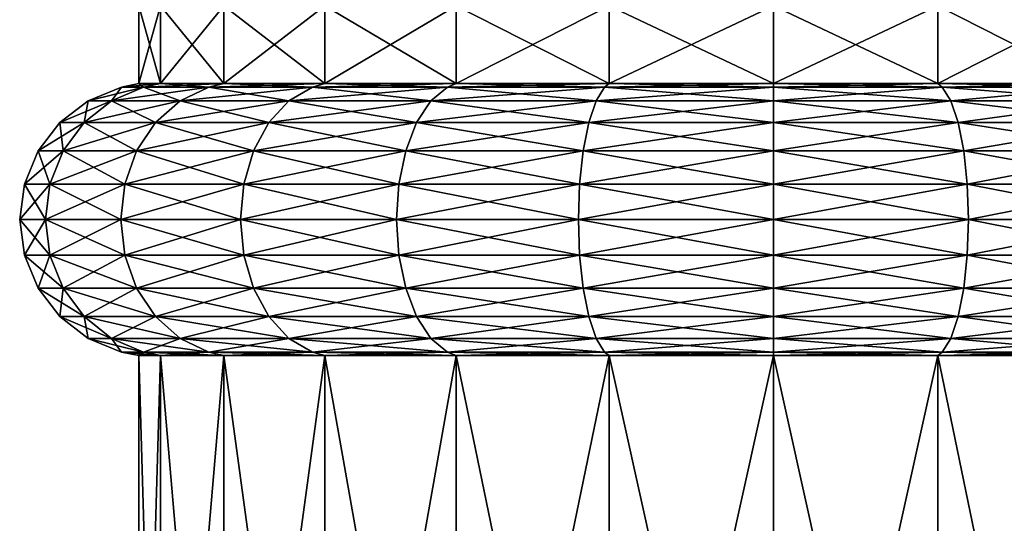
# Model space of a CAD drawing. Extents: x 5.8 to 9.8, y 9.4 to 44.9.
# Drawn here: x 6 to 8.3, y 19.4 to 20.7 of the extents above; entities that cross this region are included whole.
import ezdxf

# ---------------------------------------------------------------- set-up
doc = ezdxf.new("R2010")
doc.units = 0
doc.header["$MEASUREMENT"] = 0
doc.layers.add('DEFAULT', color=7, linetype='CONTINUOUS')

msp = doc.modelspace()

# ---------------------------------------------------------------- linework, layer by layer
at = {"layer": 'DEFAULT'}
for points in [[(6.2991, 20.505413, 2.42613), (6.2991, 20.692913, 2.42613), (6.246924, 20.505413, 2.029814)], [(6.2991, 20.692913, 1.633497), (6.2991, 20.505413, 1.633497), (6.246924, 20.692913, 2.029814)], [(6.2991, 20.692913, 2.42613), (6.246924, 20.692913, 2.029814), (6.246924, 20.505413, 2.029814)], [(6.246924, 20.505413, 2.029814), (6.246924, 20.692913, 2.029814), (6.2991, 20.505413, 1.633497)], [(6.2991, 20.692913, 2.42613), (6.2991, 20.505413, 2.42613), (6.452073, 20.692913, 2.795439)], [(6.2991, 20.505413, 1.633497), (6.2991, 20.692913, 1.633497), (6.452073, 20.505413, 1.264189)], [(6.2991, 20.692913, 1.633497), (6.452073, 20.692913, 1.264189), (6.452073, 20.505413, 1.264189)], [(6.452073, 20.505413, 2.795439), (6.452073, 20.692913, 2.795439), (6.2991, 20.505413, 2.42613)], [(6.695417, 20.505413, 3.112571), (6.695417, 20.692913, 3.112571), (6.452073, 20.505413, 2.795439)], [(6.695417, 20.692913, 0.947056), (6.695417, 20.505413, 0.947056), (6.452073, 20.692913, 1.264189)], [(6.452073, 20.505413, 1.264189), (6.452073, 20.692913, 1.264189), (6.695417, 20.505413, 0.947056)], [(6.695417, 20.692913, 3.112571), (6.452073, 20.692913, 2.795439), (6.452073, 20.505413, 2.795439)], [(6.695417, 20.692913, 3.112571), (6.695417, 20.505413, 3.112571), (7.012549, 20.692913, 3.355915)], [(6.695417, 20.505413, 0.947056), (6.695417, 20.692913, 0.947056), (7.012549, 20.505413, 0.703712)], [(6.695417, 20.692913, 0.947056), (7.012549, 20.692913, 0.703712), (7.012549, 20.505413, 0.703712)], [(7.012549, 20.505413, 3.355915), (7.012549, 20.692913, 3.355915), (6.695417, 20.505413, 3.112571)], [(7.381858, 20.505413, 3.508888), (7.381858, 20.692913, 3.508888), (7.012549, 20.505413, 3.355915)], [(7.381858, 20.692913, 0.55074), (7.381858, 20.505413, 0.55074), (7.012549, 20.692913, 0.703712)], [(7.012549, 20.505413, 0.703712), (7.012549, 20.692913, 0.703712), (7.381858, 20.505413, 0.55074)], [(7.381858, 20.692913, 3.508888), (7.012549, 20.692913, 3.355915), (7.012549, 20.505413, 3.355915)], [(7.381858, 20.692913, 3.508888), (7.381858, 20.505413, 3.508888), (7.778174, 20.692913, 3.561064)], [(7.381858, 20.505413, 0.55074), (7.381858, 20.692913, 0.55074), (7.778174, 20.505413, 0.498564)], [(7.381858, 20.692913, 0.55074), (7.778174, 20.692913, 0.498564), (7.778174, 20.505413, 0.498564)], [(7.778174, 20.505413, 3.561064), (7.778174, 20.692913, 3.561064), (7.381858, 20.505413, 3.508888)], [(8.174491, 20.505413, 3.508888), (8.174491, 20.692913, 3.508888), (7.778174, 20.505413, 3.561064)], [(8.174491, 20.692913, 0.55074), (8.174491, 20.505413, 0.55074), (7.778174, 20.692913, 0.498564)], [(7.778174, 20.505413, 0.498564), (7.778174, 20.692913, 0.498564), (8.174491, 20.505413, 0.55074)], [(8.174491, 20.692913, 3.508888), (7.778174, 20.692913, 3.561064), (7.778174, 20.505413, 3.561064)], [(8.174491, 20.692913, 3.508888), (8.174491, 20.505413, 3.508888), (8.543799, 20.692913, 3.355915)], [(8.174491, 20.505413, 0.55074), (8.174491, 20.692913, 0.55074), (8.543799, 20.505413, 0.703712)], [(8.174491, 20.692913, 0.55074), (8.543799, 20.692913, 0.703712), (8.543799, 20.505413, 0.703712)], [(8.543799, 20.505413, 3.355915), (8.543799, 20.692913, 3.355915), (8.174491, 20.505413, 3.508888)], [(6.258365, 20.497004, 1.622582), (6.204752, 20.497004, 2.029814), (6.246924, 20.505413, 2.029814)], [(6.258365, 20.497004, 2.437046), (6.2991, 20.505413, 2.42613), (6.204752, 20.497004, 2.029814)], [(6.246924, 20.505413, 2.029814), (6.204752, 20.497004, 2.029814), (6.2991, 20.505413, 2.42613)], [(6.2991, 20.505413, 1.633497), (6.258365, 20.497004, 1.622582), (6.246924, 20.505413, 2.029814)], [(6.258365, 20.497004, 1.622582), (6.2991, 20.505413, 1.633497), (6.415551, 20.497004, 1.243102)], [(6.2991, 20.505413, 2.42613), (6.258365, 20.497004, 2.437046), (6.452073, 20.505413, 2.795439)], [(6.258365, 20.497004, 2.437046), (6.415551, 20.497004, 2.816525), (6.452073, 20.505413, 2.795439)], [(6.452073, 20.505413, 1.264189), (6.415551, 20.497004, 1.243102), (6.2991, 20.505413, 1.633497)], [(6.665597, 20.497004, 0.917236), (6.415551, 20.497004, 1.243102), (6.452073, 20.505413, 1.264189)], [(6.665597, 20.497004, 3.142391), (6.695417, 20.505413, 3.112571), (6.415551, 20.497004, 2.816525)], [(6.452073, 20.505413, 2.795439), (6.415551, 20.497004, 2.816525), (6.695417, 20.505413, 3.112571)], [(6.695417, 20.505413, 0.947056), (6.665597, 20.497004, 0.917236), (6.452073, 20.505413, 1.264189)], [(6.665597, 20.497004, 0.917236), (6.695417, 20.505413, 0.947056), (6.991463, 20.497004, 0.66719)], [(6.695417, 20.505413, 3.112571), (6.665597, 20.497004, 3.142391), (7.012549, 20.505413, 3.355915)], [(6.665597, 20.497004, 3.142391), (6.991463, 20.497004, 3.392438), (7.012549, 20.505413, 3.355915)], [(7.012549, 20.505413, 0.703712), (6.991463, 20.497004, 0.66719), (6.695417, 20.505413, 0.947056)], [(7.370943, 20.497004, 0.510004), (6.991463, 20.497004, 0.66719), (7.012549, 20.505413, 0.703712)], [(7.370943, 20.497004, 3.549623), (7.381858, 20.505413, 3.508888), (6.991463, 20.497004, 3.392438)], [(7.012549, 20.505413, 3.355915), (6.991463, 20.497004, 3.392438), (7.381858, 20.505413, 3.508888)], [(7.381858, 20.505413, 0.55074), (7.370943, 20.497004, 0.510004), (7.012549, 20.505413, 0.703712)], [(7.370943, 20.497004, 0.510004), (7.381858, 20.505413, 0.55074), (7.778174, 20.497004, 0.456391)], [(7.381858, 20.505413, 3.508888), (7.370943, 20.497004, 3.549623), (7.778174, 20.505413, 3.561064)], [(7.370943, 20.497004, 3.549623), (7.778174, 20.497004, 3.603236), (7.778174, 20.505413, 3.561064)], [(7.778174, 20.505413, 0.498564), (7.778174, 20.497004, 0.456391), (7.381858, 20.505413, 0.55074)], [(8.174491, 20.505413, 0.55074), (8.185407, 20.497004, 0.510004), (7.778174, 20.505413, 0.498564)], [(8.185407, 20.497004, 0.510004), (7.778174, 20.497004, 0.456391), (7.778174, 20.505413, 0.498564)], [(8.185407, 20.497004, 3.549623), (8.174491, 20.505413, 3.508888), (7.778174, 20.497004, 3.603236)], [(7.778174, 20.505413, 3.561064), (7.778174, 20.497004, 3.603236), (8.174491, 20.505413, 3.508888)], [(8.185407, 20.497004, 0.510004), (8.174491, 20.505413, 0.55074), (8.564886, 20.497004, 0.66719)], [(8.174491, 20.505413, 3.508888), (8.185407, 20.497004, 3.549623), (8.543799, 20.505413, 3.355915)], [(8.543799, 20.505413, 0.703712), (8.564886, 20.497004, 0.66719), (8.174491, 20.505413, 0.55074)], [(8.185407, 20.497004, 3.549623), (8.564886, 20.497004, 3.392438), (8.543799, 20.505413, 3.355915)], [(6.258365, 20.497004, 2.437046), (6.204752, 20.497004, 2.029814), (6.124922, 20.463938, 2.029814)], [(6.258365, 20.497004, 2.437046), (6.124922, 20.463938, 2.029814), (6.181255, 20.463938, 2.457707)], [(6.181255, 20.463938, 1.60192), (6.124922, 20.463938, 2.029814), (6.204752, 20.497004, 2.029814)], [(6.258365, 20.497004, 1.622582), (6.346416, 20.463938, 1.203187), (6.181255, 20.463938, 1.60192)], [(6.258365, 20.497004, 1.622582), (6.181255, 20.463938, 1.60192), (6.204752, 20.497004, 2.029814)], [(6.258365, 20.497004, 2.437046), (6.181255, 20.463938, 2.457707), (6.415551, 20.497004, 2.816525)], [(6.415551, 20.497004, 2.816525), (6.181255, 20.463938, 2.457707), (6.346416, 20.463938, 2.85644)], [(6.258365, 20.497004, 1.622582), (6.415551, 20.497004, 1.243102), (6.346416, 20.463938, 1.203187)], [(6.665597, 20.497004, 3.142391), (6.415551, 20.497004, 2.816525), (6.346416, 20.463938, 2.85644)], [(6.665597, 20.497004, 3.142391), (6.346416, 20.463938, 2.85644), (6.609149, 20.463938, 3.19884)], [(6.609149, 20.463938, 0.860788), (6.346416, 20.463938, 1.203187), (6.415551, 20.497004, 1.243102)], [(6.665597, 20.497004, 0.917236), (6.609149, 20.463938, 0.860788), (6.415551, 20.497004, 1.243102)], [(6.665597, 20.497004, 0.917236), (6.951549, 20.463938, 0.598055), (6.609149, 20.463938, 0.860788)], [(6.665597, 20.497004, 3.142391), (6.609149, 20.463938, 3.19884), (6.991463, 20.497004, 3.392438)], [(6.609149, 20.463938, 3.19884), (6.951549, 20.463938, 3.461572), (6.991463, 20.497004, 3.392438)], [(6.665597, 20.497004, 0.917236), (6.991463, 20.497004, 0.66719), (6.951549, 20.463938, 0.598055)], [(7.370943, 20.497004, 3.549623), (6.991463, 20.497004, 3.392438), (6.951549, 20.463938, 3.461572)], [(7.370943, 20.497004, 3.549623), (6.951549, 20.463938, 3.461572), (7.350281, 20.463938, 3.626733)], [(6.991463, 20.497004, 0.66719), (7.350281, 20.463938, 0.432894), (6.951549, 20.463938, 0.598055)], [(7.370943, 20.497004, 0.510004), (7.350281, 20.463938, 0.432894), (6.991463, 20.497004, 0.66719)], [(7.370943, 20.497004, 0.510004), (7.778174, 20.463938, 0.376561), (7.350281, 20.463938, 0.432894)], [(7.370943, 20.497004, 3.549623), (7.350281, 20.463938, 3.626733), (7.778174, 20.497004, 3.603236)], [(7.350281, 20.463938, 3.626733), (7.778174, 20.463938, 3.683066), (7.778174, 20.497004, 3.603236)], [(7.370943, 20.497004, 0.510004), (7.778174, 20.497004, 0.456391), (7.778174, 20.463938, 0.376561)], [(8.185407, 20.497004, 0.510004), (8.206068, 20.463938, 0.432894), (7.778174, 20.497004, 0.456391)], [(8.185407, 20.497004, 3.549623), (7.778174, 20.497004, 3.603236), (7.778174, 20.463938, 3.683066)], [(8.185407, 20.497004, 3.549623), (7.778174, 20.463938, 3.683066), (8.206068, 20.463938, 3.626733)], [(8.206068, 20.463938, 0.432894), (7.778174, 20.463938, 0.376561), (7.778174, 20.497004, 0.456391)], [(8.185407, 20.497004, 0.510004), (8.564886, 20.497004, 0.66719), (8.604801, 20.463938, 0.598055)], [(8.185407, 20.497004, 0.510004), (8.604801, 20.463938, 0.598055), (8.206068, 20.463938, 0.432894)], [(8.185407, 20.497004, 3.549623), (8.206068, 20.463938, 3.626733), (8.564886, 20.497004, 3.392438)], [(8.206068, 20.463938, 3.626733), (8.604801, 20.463938, 3.461572), (8.564886, 20.497004, 3.392438)], [(6.11504, 20.411337, 2.475449), (6.181255, 20.463938, 2.457707), (6.056371, 20.411337, 2.029814)], [(6.056371, 20.411337, 2.029814), (6.181255, 20.463938, 2.457707), (6.124922, 20.463938, 2.029814)], [(6.056371, 20.411337, 2.029814), (6.124922, 20.463938, 2.029814), (6.11504, 20.411337, 1.584178)], [(6.11504, 20.411337, 2.475449), (6.287049, 20.411337, 2.890716), (6.346416, 20.463938, 2.85644)], [(6.11504, 20.411337, 2.475449), (6.346416, 20.463938, 2.85644), (6.181255, 20.463938, 2.457707)], [(6.11504, 20.411337, 1.584178), (6.124922, 20.463938, 2.029814), (6.181255, 20.463938, 1.60192)], [(6.11504, 20.411337, 1.584178), (6.181255, 20.463938, 1.60192), (6.287049, 20.411337, 1.168912)], [(6.181255, 20.463938, 1.60192), (6.346416, 20.463938, 1.203187), (6.287049, 20.411337, 1.168912)], [(6.609149, 20.463938, 3.19884), (6.346416, 20.463938, 2.85644), (6.287049, 20.411337, 2.890716)], [(6.609149, 20.463938, 3.19884), (6.287049, 20.411337, 2.890716), (6.560676, 20.411337, 3.247313)], [(6.560676, 20.411337, 0.812315), (6.287049, 20.411337, 1.168912), (6.346416, 20.463938, 1.203187)], [(6.609149, 20.463938, 0.860788), (6.560676, 20.411337, 0.812315), (6.346416, 20.463938, 1.203187)], [(6.609149, 20.463938, 3.19884), (6.560676, 20.411337, 3.247313), (6.951549, 20.463938, 3.461572)], [(6.560676, 20.411337, 3.247313), (6.917273, 20.411337, 3.52094), (6.951549, 20.463938, 3.461572)], [(6.609149, 20.463938, 0.860788), (6.917273, 20.411337, 0.538688), (6.560676, 20.411337, 0.812315)], [(6.609149, 20.463938, 0.860788), (6.951549, 20.463938, 0.598055), (6.917273, 20.411337, 0.538688)], [(7.350281, 20.463938, 3.626733), (6.951549, 20.463938, 3.461572), (6.917273, 20.411337, 3.52094)], [(7.350281, 20.463938, 3.626733), (6.917273, 20.411337, 3.52094), (7.332539, 20.411337, 3.692948)], [(7.332539, 20.411337, 0.366679), (6.917273, 20.411337, 0.538688), (6.951549, 20.463938, 0.598055)], [(7.332539, 20.411337, 0.366679), (6.951549, 20.463938, 0.598055), (7.350281, 20.463938, 0.432894)], [(7.778174, 20.411337, 0.30801), (7.332539, 20.411337, 0.366679), (7.350281, 20.463938, 0.432894)], [(7.350281, 20.463938, 3.626733), (7.332539, 20.411337, 3.692948), (7.778174, 20.463938, 3.683066)], [(7.332539, 20.411337, 3.692948), (7.778174, 20.411337, 3.751617), (7.778174, 20.463938, 3.683066)], [(7.778174, 20.411337, 0.30801), (7.350281, 20.463938, 0.432894), (7.778174, 20.463938, 0.376561)], [(7.778174, 20.411337, 0.30801), (7.778174, 20.463938, 0.376561), (8.22381, 20.411337, 0.366679)], [(8.22381, 20.411337, 0.366679), (7.778174, 20.463938, 0.376561), (8.206068, 20.463938, 0.432894)], [(8.206068, 20.463938, 3.626733), (7.778174, 20.463938, 3.683066), (7.778174, 20.411337, 3.751617)], [(8.206068, 20.463938, 3.626733), (7.778174, 20.411337, 3.751617), (8.22381, 20.411337, 3.692948)], [(8.22381, 20.411337, 0.366679), (8.206068, 20.463938, 0.432894), (8.639076, 20.411337, 0.538688)], [(8.206068, 20.463938, 3.626733), (8.22381, 20.411337, 3.692948), (8.604801, 20.463938, 3.461572)], [(8.206068, 20.463938, 0.432894), (8.604801, 20.463938, 0.598055), (8.639076, 20.411337, 0.538688)], [(8.22381, 20.411337, 3.692948), (8.639076, 20.411337, 3.52094), (8.604801, 20.463938, 3.461572)], [(6.064231, 20.342785, 2.489064), (6.11504, 20.411337, 2.475449), (6.003769, 20.342785, 2.029814)], [(6.11504, 20.411337, 2.475449), (6.056371, 20.411337, 2.029814), (6.003769, 20.342785, 2.029814)], [(6.056371, 20.411337, 2.029814), (6.064231, 20.342785, 1.570564), (6.003769, 20.342785, 2.029814)], [(6.056371, 20.411337, 2.029814), (6.11504, 20.411337, 1.584178), (6.064231, 20.342785, 1.570564)], [(6.11504, 20.411337, 2.475449), (6.064231, 20.342785, 2.489064), (6.287049, 20.411337, 2.890716)], [(6.11504, 20.411337, 1.584178), (6.241495, 20.342785, 1.142611), (6.064231, 20.342785, 1.570564)], [(6.064231, 20.342785, 2.489064), (6.241495, 20.342785, 2.917016), (6.287049, 20.411337, 2.890716)], [(6.11504, 20.411337, 1.584178), (6.287049, 20.411337, 1.168912), (6.241495, 20.342785, 1.142611)], [(6.287049, 20.411337, 2.890716), (6.241495, 20.342785, 2.917016), (6.560676, 20.411337, 3.247313)], [(6.241495, 20.342785, 2.917016), (6.523481, 20.342785, 3.284508), (6.560676, 20.411337, 3.247313)], [(6.241495, 20.342785, 1.142611), (6.287049, 20.411337, 1.168912), (6.523481, 20.342785, 0.77512)], [(6.560676, 20.411337, 0.812315), (6.523481, 20.342785, 0.77512), (6.287049, 20.411337, 1.168912)], [(6.560676, 20.411337, 3.247313), (6.523481, 20.342785, 3.284508), (6.917273, 20.411337, 3.52094)], [(6.523481, 20.342785, 3.284508), (6.890972, 20.342785, 3.566494), (6.917273, 20.411337, 3.52094)], [(6.890972, 20.342785, 0.493134), (6.523481, 20.342785, 0.77512), (6.560676, 20.411337, 0.812315)], [(6.917273, 20.411337, 0.538688), (6.890972, 20.342785, 0.493134), (6.560676, 20.411337, 0.812315)], [(6.917273, 20.411337, 3.52094), (6.890972, 20.342785, 3.566494), (7.332539, 20.411337, 3.692948)], [(6.890972, 20.342785, 3.566494), (7.318925, 20.342785, 3.743757), (7.332539, 20.411337, 3.692948)], [(7.318925, 20.342785, 0.31587), (6.890972, 20.342785, 0.493134), (6.917273, 20.411337, 0.538688)], [(7.332539, 20.411337, 0.366679), (7.318925, 20.342785, 0.31587), (6.917273, 20.411337, 0.538688)], [(7.332539, 20.411337, 3.692948), (7.318925, 20.342785, 3.743757), (7.778174, 20.411337, 3.751617)], [(7.318925, 20.342785, 3.743757), (7.778174, 20.342785, 3.804219), (7.778174, 20.411337, 3.751617)], [(7.778174, 20.342785, 0.255409), (7.318925, 20.342785, 0.31587), (7.332539, 20.411337, 0.366679)], [(7.778174, 20.411337, 0.30801), (7.778174, 20.342785, 0.255409), (7.332539, 20.411337, 0.366679)], [(7.778174, 20.342785, 0.255409), (7.778174, 20.411337, 0.30801), (8.237425, 20.342785, 0.31587)], [(7.778174, 20.411337, 0.30801), (8.22381, 20.411337, 0.366679), (8.237425, 20.342785, 0.31587)], [(7.778174, 20.411337, 3.751617), (7.778174, 20.342785, 3.804219), (8.22381, 20.411337, 3.692948)], [(7.778174, 20.342785, 3.804219), (8.237425, 20.342785, 3.743757), (8.22381, 20.411337, 3.692948)], [(8.22381, 20.411337, 0.366679), (8.639076, 20.411337, 0.538688), (8.665377, 20.342785, 0.493134)], [(8.22381, 20.411337, 0.366679), (8.665377, 20.342785, 0.493134), (8.237425, 20.342785, 0.31587)], [(8.22381, 20.411337, 3.692948), (8.237425, 20.342785, 3.743757), (8.639076, 20.411337, 3.52094)], [(8.237425, 20.342785, 3.743757), (8.665377, 20.342785, 3.566494), (8.639076, 20.411337, 3.52094)], [(6.032291, 20.262955, 2.497622), (6.064231, 20.342785, 2.489064), (5.970703, 20.262955, 2.029814)], [(6.064231, 20.342785, 2.489064), (6.003769, 20.342785, 2.029814), (5.970703, 20.262955, 2.029814)], [(5.970703, 20.262955, 2.029814), (6.003769, 20.342785, 2.029814), (6.032291, 20.262955, 1.562006)], [(6.064231, 20.342785, 1.570564), (6.032291, 20.262955, 1.562006), (6.003769, 20.342785, 2.029814)], [(6.032291, 20.262955, 2.497622), (6.212858, 20.262955, 2.93355), (6.241495, 20.342785, 2.917016)], [(6.032291, 20.262955, 2.497622), (6.241495, 20.342785, 2.917016), (6.064231, 20.342785, 2.489064)], [(6.064231, 20.342785, 1.570564), (6.212858, 20.262955, 1.126078), (6.032291, 20.262955, 1.562006)], [(6.064231, 20.342785, 1.570564), (6.241495, 20.342785, 1.142611), (6.212858, 20.262955, 1.126078)], [(6.212858, 20.262955, 2.93355), (6.500099, 20.262955, 3.307889), (6.523481, 20.342785, 3.284508)], [(6.212858, 20.262955, 2.93355), (6.523481, 20.342785, 3.284508), (6.241495, 20.342785, 2.917016)], [(6.500099, 20.262955, 0.751738), (6.212858, 20.262955, 1.126078), (6.241495, 20.342785, 1.142611)], [(6.500099, 20.262955, 0.751738), (6.241495, 20.342785, 1.142611), (6.523481, 20.342785, 0.77512)], [(6.500099, 20.262955, 3.307889), (6.874439, 20.262955, 3.59513), (6.890972, 20.342785, 3.566494)], [(6.500099, 20.262955, 3.307889), (6.890972, 20.342785, 3.566494), (6.523481, 20.342785, 3.284508)], [(6.874439, 20.262955, 0.464497), (6.500099, 20.262955, 0.751738), (6.523481, 20.342785, 0.77512)], [(6.874439, 20.262955, 0.464497), (6.523481, 20.342785, 0.77512), (6.890972, 20.342785, 0.493134)], [(6.874439, 20.262955, 3.59513), (7.310367, 20.262955, 3.775697), (7.318925, 20.342785, 3.743757)], [(6.874439, 20.262955, 3.59513), (7.318925, 20.342785, 3.743757), (6.890972, 20.342785, 3.566494)], [(7.310367, 20.262955, 0.28393), (6.874439, 20.262955, 0.464497), (6.890972, 20.342785, 0.493134)], [(7.310367, 20.262955, 0.28393), (6.890972, 20.342785, 0.493134), (7.318925, 20.342785, 0.31587)], [(7.778174, 20.262955, 0.222342), (7.310367, 20.262955, 0.28393), (7.318925, 20.342785, 0.31587)], [(7.310367, 20.262955, 3.775697), (7.778174, 20.262955, 3.837285), (7.778174, 20.342785, 3.804219)], [(7.310367, 20.262955, 3.775697), (7.778174, 20.342785, 3.804219), (7.318925, 20.342785, 3.743757)], [(7.778174, 20.262955, 0.222342), (7.318925, 20.342785, 0.31587), (7.778174, 20.342785, 0.255409)], [(7.778174, 20.262955, 0.222342), (7.778174, 20.342785, 0.255409), (8.245983, 20.262955, 0.28393)], [(7.778174, 20.342785, 0.255409), (8.237425, 20.342785, 0.31587), (8.245983, 20.262955, 0.28393)], [(7.778174, 20.262955, 3.837285), (8.245983, 20.262955, 3.775697), (8.237425, 20.342785, 3.743757)], [(7.778174, 20.262955, 3.837285), (8.237425, 20.342785, 3.743757), (7.778174, 20.342785, 3.804219)], [(8.245983, 20.262955, 3.775697), (8.665377, 20.342785, 3.566494), (8.237425, 20.342785, 3.743757)], [(8.237425, 20.342785, 0.31587), (8.665377, 20.342785, 0.493134), (8.681911, 20.262955, 0.464497)], [(8.237425, 20.342785, 0.31587), (8.681911, 20.262955, 0.464497), (8.245983, 20.262955, 0.28393)], [(8.245983, 20.262955, 3.775697), (8.681911, 20.262955, 3.59513), (8.665377, 20.342785, 3.566494)], [(6.021397, 20.177288, 2.500541), (6.032291, 20.262955, 2.497622), (5.959424, 20.177288, 2.029814)], [(6.032291, 20.262955, 2.497622), (5.970703, 20.262955, 2.029814), (5.959424, 20.177288, 2.029814)], [(5.970703, 20.262955, 2.029814), (6.021397, 20.177288, 1.559087), (5.959424, 20.177288, 2.029814)], [(5.970703, 20.262955, 2.029814), (6.032291, 20.262955, 1.562006), (6.021397, 20.177288, 1.559087)], [(6.032291, 20.262955, 2.497622), (6.021397, 20.177288, 2.500541), (6.212858, 20.262955, 2.93355)], [(6.021397, 20.177288, 2.500541), (6.203091, 20.177288, 2.939189), (6.212858, 20.262955, 2.93355)], [(6.203091, 20.177288, 1.120439), (6.021397, 20.177288, 1.559087), (6.032291, 20.262955, 1.562006)], [(6.203091, 20.177288, 1.120439), (6.032291, 20.262955, 1.562006), (6.212858, 20.262955, 1.126078)], [(6.212858, 20.262955, 2.93355), (6.203091, 20.177288, 2.939189), (6.500099, 20.262955, 3.307889)], [(6.203091, 20.177288, 2.939189), (6.492124, 20.177288, 3.315864), (6.500099, 20.262955, 3.307889)], [(6.492124, 20.177288, 0.743763), (6.203091, 20.177288, 1.120439), (6.212858, 20.262955, 1.126078)], [(6.500099, 20.262955, 0.751738), (6.492124, 20.177288, 0.743763), (6.212858, 20.262955, 1.126078)], [(6.500099, 20.262955, 3.307889), (6.492124, 20.177288, 3.315864), (6.874439, 20.262955, 3.59513)], [(6.492124, 20.177288, 3.315864), (6.8688, 20.177288, 3.604897), (6.874439, 20.262955, 3.59513)], [(6.8688, 20.177288, 0.45473), (6.492124, 20.177288, 0.743763), (6.500099, 20.262955, 0.751738)], [(6.874439, 20.262955, 0.464497), (6.8688, 20.177288, 0.45473), (6.500099, 20.262955, 0.751738)], [(6.874439, 20.262955, 3.59513), (6.8688, 20.177288, 3.604897), (7.310367, 20.262955, 3.775697)], [(6.8688, 20.177288, 3.604897), (7.307447, 20.177288, 3.786591), (7.310367, 20.262955, 3.775697)], [(7.307447, 20.177288, 0.273036), (6.8688, 20.177288, 0.45473), (6.874439, 20.262955, 0.464497)], [(7.310367, 20.262955, 0.28393), (7.307447, 20.177288, 0.273036), (6.874439, 20.262955, 0.464497)], [(7.310367, 20.262955, 3.775697), (7.307447, 20.177288, 3.786591), (7.778174, 20.262955, 3.837285)], [(7.307447, 20.177288, 3.786591), (7.778174, 20.177288, 3.848564), (7.778174, 20.262955, 3.837285)], [(7.778174, 20.177288, 0.211064), (7.307447, 20.177288, 0.273036), (7.310367, 20.262955, 0.28393)], [(7.778174, 20.262955, 0.222342), (7.778174, 20.177288, 0.211064), (7.310367, 20.262955, 0.28393)], [(7.778174, 20.177288, 0.211064), (7.778174, 20.262955, 0.222342), (8.248901, 20.177288, 0.273036)], [(7.778174, 20.262955, 0.222342), (8.245983, 20.262955, 0.28393), (8.248901, 20.177288, 0.273036)], [(7.778174, 20.262955, 3.837285), (7.778174, 20.177288, 3.848564), (8.245983, 20.262955, 3.775697)], [(7.778174, 20.177288, 3.848564), (8.248901, 20.177288, 3.786591), (8.245983, 20.262955, 3.775697)], [(8.245983, 20.262955, 3.775697), (8.248901, 20.177288, 3.786591), (8.681911, 20.262955, 3.59513)], [(8.248901, 20.177288, 0.273036), (8.245983, 20.262955, 0.28393), (8.68755, 20.177288, 0.45473)], [(8.245983, 20.262955, 0.28393), (8.681911, 20.262955, 0.464497), (8.68755, 20.177288, 0.45473)], [(8.248901, 20.177288, 3.786591), (8.68755, 20.177288, 3.604897), (8.681911, 20.262955, 3.59513)], [(6.021397, 20.177288, 2.500541), (5.959424, 20.177288, 2.029814), (5.970703, 20.091619, 2.029814)], [(5.970703, 20.091619, 2.029814), (5.959424, 20.177288, 2.029814), (6.032291, 20.091619, 1.562006)], [(5.959424, 20.177288, 2.029814), (6.021397, 20.177288, 1.559087), (6.032291, 20.091619, 1.562006)], [(6.032291, 20.091619, 2.497622), (6.021397, 20.177288, 2.500541), (5.970703, 20.091619, 2.029814)], [(6.032291, 20.091619, 2.497622), (6.203091, 20.177288, 2.939189), (6.021397, 20.177288, 2.500541)], [(6.203091, 20.177288, 1.120439), (6.212858, 20.091619, 1.126078), (6.021397, 20.177288, 1.559087)], [(6.212858, 20.091619, 1.126078), (6.032291, 20.091619, 1.562006), (6.021397, 20.177288, 1.559087)], [(6.032291, 20.091619, 2.497622), (6.212858, 20.091619, 2.93355), (6.203091, 20.177288, 2.939189)], [(6.212858, 20.091619, 2.93355), (6.492124, 20.177288, 3.315864), (6.203091, 20.177288, 2.939189)], [(6.500099, 20.091619, 0.751738), (6.212858, 20.091619, 1.126078), (6.203091, 20.177288, 1.120439)], [(6.500099, 20.091619, 0.751738), (6.203091, 20.177288, 1.120439), (6.492124, 20.177288, 0.743763)], [(6.212858, 20.091619, 2.93355), (6.500099, 20.091619, 3.307889), (6.492124, 20.177288, 3.315864)], [(6.500099, 20.091619, 3.307889), (6.8688, 20.177288, 3.604897), (6.492124, 20.177288, 3.315864)], [(6.874439, 20.091619, 0.464497), (6.500099, 20.091619, 0.751738), (6.492124, 20.177288, 0.743763)], [(6.874439, 20.091619, 0.464497), (6.492124, 20.177288, 0.743763), (6.8688, 20.177288, 0.45473)], [(6.500099, 20.091619, 3.307889), (6.874439, 20.091619, 3.59513), (6.8688, 20.177288, 3.604897)], [(6.874439, 20.091619, 3.59513), (7.307447, 20.177288, 3.786591), (6.8688, 20.177288, 3.604897)], [(7.310367, 20.091619, 0.28393), (6.874439, 20.091619, 0.464497), (6.8688, 20.177288, 0.45473)], [(7.310367, 20.091619, 0.28393), (6.8688, 20.177288, 0.45473), (7.307447, 20.177288, 0.273036)], [(6.874439, 20.091619, 3.59513), (7.310367, 20.091619, 3.775697), (7.307447, 20.177288, 3.786591)], [(7.778174, 20.091619, 0.222342), (7.310367, 20.091619, 0.28393), (7.307447, 20.177288, 0.273036)], [(7.778174, 20.091619, 0.222342), (7.307447, 20.177288, 0.273036), (7.778174, 20.177288, 0.211064)], [(7.310367, 20.091619, 3.775697), (7.778174, 20.177288, 3.848564), (7.307447, 20.177288, 3.786591)], [(7.310367, 20.091619, 3.775697), (7.778174, 20.091619, 3.837285), (7.778174, 20.177288, 3.848564)], [(7.778174, 20.091619, 0.222342), (7.778174, 20.177288, 0.211064), (8.245983, 20.091619, 0.28393)], [(7.778174, 20.177288, 0.211064), (8.248901, 20.177288, 0.273036), (8.245983, 20.091619, 0.28393)], [(7.778174, 20.091619, 3.837285), (8.245983, 20.091619, 3.775697), (8.248901, 20.177288, 3.786591)], [(7.778174, 20.091619, 3.837285), (8.248901, 20.177288, 3.786591), (7.778174, 20.177288, 3.848564)], [(8.245983, 20.091619, 3.775697), (8.681911, 20.091619, 3.59513), (8.68755, 20.177288, 3.604897)], [(8.245983, 20.091619, 3.775697), (8.68755, 20.177288, 3.604897), (8.248901, 20.177288, 3.786591)], [(8.245983, 20.091619, 0.28393), (8.248901, 20.177288, 0.273036), (8.681911, 20.091619, 0.464497)], [(8.248901, 20.177288, 0.273036), (8.68755, 20.177288, 0.45473), (8.681911, 20.091619, 0.464497)], [(6.032291, 20.091619, 2.497622), (5.970703, 20.091619, 2.029814), (6.003769, 20.011789, 2.029814)], [(5.970703, 20.091619, 2.029814), (6.032291, 20.091619, 1.562006), (6.064231, 20.011789, 1.570564)], [(5.970703, 20.091619, 2.029814), (6.064231, 20.011789, 1.570564), (6.003769, 20.011789, 2.029814)], [(6.064231, 20.011789, 2.489064), (6.032291, 20.091619, 2.497622), (6.003769, 20.011789, 2.029814)], [(6.032291, 20.091619, 2.497622), (6.064231, 20.011789, 2.489064), (6.212858, 20.091619, 2.93355)], [(6.241495, 20.011789, 1.142611), (6.064231, 20.011789, 1.570564), (6.032291, 20.091619, 1.562006)], [(6.241495, 20.011789, 1.142611), (6.032291, 20.091619, 1.562006), (6.212858, 20.091619, 1.126078)], [(6.064231, 20.011789, 2.489064), (6.241495, 20.011789, 2.917016), (6.212858, 20.091619, 2.93355)], [(6.212858, 20.091619, 2.93355), (6.241495, 20.011789, 2.917016), (6.500099, 20.091619, 3.307889)], [(6.500099, 20.091619, 0.751738), (6.523481, 20.011789, 0.77512), (6.212858, 20.091619, 1.126078)], [(6.523481, 20.011789, 0.77512), (6.241495, 20.011789, 1.142611), (6.212858, 20.091619, 1.126078)], [(6.241495, 20.011789, 2.917016), (6.523481, 20.011789, 3.284508), (6.500099, 20.091619, 3.307889)], [(6.500099, 20.091619, 3.307889), (6.523481, 20.011789, 3.284508), (6.874439, 20.091619, 3.59513)], [(6.874439, 20.091619, 0.464497), (6.890972, 20.011789, 0.493134), (6.500099, 20.091619, 0.751738)], [(6.890972, 20.011789, 0.493134), (6.523481, 20.011789, 0.77512), (6.500099, 20.091619, 0.751738)], [(6.523481, 20.011789, 3.284508), (6.890972, 20.011789, 3.566494), (6.874439, 20.091619, 3.59513)], [(6.874439, 20.091619, 3.59513), (6.890972, 20.011789, 3.566494), (7.310367, 20.091619, 3.775697)], [(7.310367, 20.091619, 0.28393), (7.318925, 20.011789, 0.31587), (6.874439, 20.091619, 0.464497)], [(7.318925, 20.011789, 0.31587), (6.890972, 20.011789, 0.493134), (6.874439, 20.091619, 0.464497)], [(6.890972, 20.011789, 3.566494), (7.318925, 20.011789, 3.743757), (7.310367, 20.091619, 3.775697)], [(7.778174, 20.091619, 0.222342), (7.778174, 20.011789, 0.255409), (7.310367, 20.091619, 0.28393)], [(7.310367, 20.091619, 3.775697), (7.318925, 20.011789, 3.743757), (7.778174, 20.091619, 3.837285)], [(7.778174, 20.011789, 0.255409), (7.318925, 20.011789, 0.31587), (7.310367, 20.091619, 0.28393)], [(7.318925, 20.011789, 3.743757), (7.778174, 20.011789, 3.804219), (7.778174, 20.091619, 3.837285)], [(7.778174, 20.011789, 0.255409), (7.778174, 20.091619, 0.222342), (8.237425, 20.011789, 0.31587)], [(7.778174, 20.091619, 0.222342), (8.245983, 20.091619, 0.28393), (8.237425, 20.011789, 0.31587)], [(7.778174, 20.091619, 3.837285), (7.778174, 20.011789, 3.804219), (8.245983, 20.091619, 3.775697)], [(7.778174, 20.011789, 3.804219), (8.237425, 20.011789, 3.743757), (8.245983, 20.091619, 3.775697)], [(8.245983, 20.091619, 3.775697), (8.237425, 20.011789, 3.743757), (8.681911, 20.091619, 3.59513)], [(8.237425, 20.011789, 3.743757), (8.665377, 20.011789, 3.566494), (8.681911, 20.091619, 3.59513)], [(8.237425, 20.011789, 0.31587), (8.245983, 20.091619, 0.28393), (8.665377, 20.011789, 0.493134)], [(8.245983, 20.091619, 0.28393), (8.681911, 20.091619, 0.464497), (8.665377, 20.011789, 0.493134)], [(6.064231, 20.011789, 2.489064), (6.003769, 20.011789, 2.029814), (6.056371, 19.943237, 2.029814)], [(6.056371, 19.943237, 2.029814), (6.003769, 20.011789, 2.029814), (6.11504, 19.943237, 1.584178)], [(6.003769, 20.011789, 2.029814), (6.064231, 20.011789, 1.570564), (6.11504, 19.943237, 1.584178)], [(6.11504, 19.943237, 2.475449), (6.064231, 20.011789, 2.489064), (6.056371, 19.943237, 2.029814)], [(6.11504, 19.943237, 2.475449), (6.241495, 20.011789, 2.917016), (6.064231, 20.011789, 2.489064)], [(6.241495, 20.011789, 1.142611), (6.287049, 19.943237, 1.168912), (6.064231, 20.011789, 1.570564)], [(6.287049, 19.943237, 1.168912), (6.11504, 19.943237, 1.584178), (6.064231, 20.011789, 1.570564)], [(6.11504, 19.943237, 2.475449), (6.287049, 19.943237, 2.890716), (6.241495, 20.011789, 2.917016)], [(6.287049, 19.943237, 2.890716), (6.523481, 20.011789, 3.284508), (6.241495, 20.011789, 2.917016)], [(6.560676, 19.943237, 0.812315), (6.287049, 19.943237, 1.168912), (6.241495, 20.011789, 1.142611)], [(6.560676, 19.943237, 0.812315), (6.241495, 20.011789, 1.142611), (6.523481, 20.011789, 0.77512)], [(6.287049, 19.943237, 2.890716), (6.560676, 19.943237, 3.247313), (6.523481, 20.011789, 3.284508)], [(6.560676, 19.943237, 3.247313), (6.890972, 20.011789, 3.566494), (6.523481, 20.011789, 3.284508)], [(6.917273, 19.943237, 0.538688), (6.560676, 19.943237, 0.812315), (6.523481, 20.011789, 0.77512)], [(6.917273, 19.943237, 0.538688), (6.523481, 20.011789, 0.77512), (6.890972, 20.011789, 0.493134)], [(6.560676, 19.943237, 3.247313), (6.917273, 19.943237, 3.52094), (6.890972, 20.011789, 3.566494)], [(6.917273, 19.943237, 3.52094), (7.318925, 20.011789, 3.743757), (6.890972, 20.011789, 3.566494)], [(7.332539, 19.943237, 0.366679), (6.917273, 19.943237, 0.538688), (6.890972, 20.011789, 0.493134)], [(7.332539, 19.943237, 0.366679), (6.890972, 20.011789, 0.493134), (7.318925, 20.011789, 0.31587)], [(6.917273, 19.943237, 3.52094), (7.332539, 19.943237, 3.692948), (7.318925, 20.011789, 3.743757)], [(7.778174, 19.943237, 0.30801), (7.332539, 19.943237, 0.366679), (7.318925, 20.011789, 0.31587)], [(7.778174, 19.943237, 0.30801), (7.318925, 20.011789, 0.31587), (7.778174, 20.011789, 0.255409)], [(7.332539, 19.943237, 3.692948), (7.778174, 20.011789, 3.804219), (7.318925, 20.011789, 3.743757)], [(7.332539, 19.943237, 3.692948), (7.778174, 19.943237, 3.751617), (7.778174, 20.011789, 3.804219)], [(7.778174, 19.943237, 0.30801), (7.778174, 20.011789, 0.255409), (8.22381, 19.943237, 0.366679)], [(7.778174, 20.011789, 0.255409), (8.237425, 20.011789, 0.31587), (8.22381, 19.943237, 0.366679)], [(7.778174, 19.943237, 3.751617), (8.22381, 19.943237, 3.692948), (8.237425, 20.011789, 3.743757)], [(7.778174, 19.943237, 3.751617), (8.237425, 20.011789, 3.743757), (7.778174, 20.011789, 3.804219)], [(8.22381, 19.943237, 3.692948), (8.639076, 19.943237, 3.52094), (8.665377, 20.011789, 3.566494)], [(8.22381, 19.943237, 3.692948), (8.665377, 20.011789, 3.566494), (8.237425, 20.011789, 3.743757)], [(8.22381, 19.943237, 0.366679), (8.237425, 20.011789, 0.31587), (8.639076, 19.943237, 0.538688)], [(8.237425, 20.011789, 0.31587), (8.665377, 20.011789, 0.493134), (8.639076, 19.943237, 0.538688)], [(6.124922, 19.890636, 2.029814), (6.11504, 19.943237, 2.475449), (6.056371, 19.943237, 2.029814)], [(6.124922, 19.890636, 2.029814), (6.056371, 19.943237, 2.029814), (6.181255, 19.890636, 1.60192)], [(6.056371, 19.943237, 2.029814), (6.11504, 19.943237, 1.584178), (6.181255, 19.890636, 1.60192)], [(6.124922, 19.890636, 2.029814), (6.181255, 19.890636, 2.457707), (6.11504, 19.943237, 2.475449)], [(6.11504, 19.943237, 2.475449), (6.181255, 19.890636, 2.457707), (6.287049, 19.943237, 2.890716)], [(6.181255, 19.890636, 1.60192), (6.11504, 19.943237, 1.584178), (6.346416, 19.890636, 1.203187)], [(6.287049, 19.943237, 1.168912), (6.346416, 19.890636, 1.203187), (6.11504, 19.943237, 1.584178)], [(6.181255, 19.890636, 2.457707), (6.346416, 19.890636, 2.85644), (6.287049, 19.943237, 2.890716)], [(6.287049, 19.943237, 2.890716), (6.346416, 19.890636, 2.85644), (6.560676, 19.943237, 3.247313)], [(6.560676, 19.943237, 0.812315), (6.609149, 19.890636, 0.860788), (6.287049, 19.943237, 1.168912)], [(6.609149, 19.890636, 0.860788), (6.346416, 19.890636, 1.203187), (6.287049, 19.943237, 1.168912)], [(6.346416, 19.890636, 2.85644), (6.609149, 19.890636, 3.19884), (6.560676, 19.943237, 3.247313)], [(6.560676, 19.943237, 3.247313), (6.609149, 19.890636, 3.19884), (6.917273, 19.943237, 3.52094)], [(6.917273, 19.943237, 0.538688), (6.951549, 19.890636, 0.598055), (6.560676, 19.943237, 0.812315)], [(6.951549, 19.890636, 0.598055), (6.609149, 19.890636, 0.860788), (6.560676, 19.943237, 0.812315)], [(6.609149, 19.890636, 3.19884), (6.951549, 19.890636, 3.461572), (6.917273, 19.943237, 3.52094)], [(6.917273, 19.943237, 3.52094), (6.951549, 19.890636, 3.461572), (7.332539, 19.943237, 3.692948)], [(7.332539, 19.943237, 0.366679), (7.350281, 19.890636, 0.432894), (6.917273, 19.943237, 0.538688)], [(7.350281, 19.890636, 0.432894), (6.951549, 19.890636, 0.598055), (6.917273, 19.943237, 0.538688)], [(6.951549, 19.890636, 3.461572), (7.350281, 19.890636, 3.626733), (7.332539, 19.943237, 3.692948)], [(7.778174, 19.943237, 0.30801), (7.778174, 19.890636, 0.376561), (7.332539, 19.943237, 0.366679)], [(7.332539, 19.943237, 3.692948), (7.350281, 19.890636, 3.626733), (7.778174, 19.943237, 3.751617)], [(7.778174, 19.890636, 0.376561), (7.350281, 19.890636, 0.432894), (7.332539, 19.943237, 0.366679)], [(7.350281, 19.890636, 3.626733), (7.778174, 19.890636, 3.683066), (7.778174, 19.943237, 3.751617)], [(7.778174, 19.890636, 0.376561), (7.778174, 19.943237, 0.30801), (8.206068, 19.890636, 0.432894)], [(7.778174, 19.943237, 0.30801), (8.22381, 19.943237, 0.366679), (8.206068, 19.890636, 0.432894)], [(7.778174, 19.943237, 3.751617), (7.778174, 19.890636, 3.683066), (8.22381, 19.943237, 3.692948)], [(7.778174, 19.890636, 3.683066), (8.206068, 19.890636, 3.626733), (8.22381, 19.943237, 3.692948)], [(8.22381, 19.943237, 3.692948), (8.206068, 19.890636, 3.626733), (8.639076, 19.943237, 3.52094)], [(8.206068, 19.890636, 3.626733), (8.604801, 19.890636, 3.461572), (8.639076, 19.943237, 3.52094)], [(8.206068, 19.890636, 0.432894), (8.22381, 19.943237, 0.366679), (8.604801, 19.890636, 0.598055)], [(8.22381, 19.943237, 0.366679), (8.639076, 19.943237, 0.538688), (8.604801, 19.890636, 0.598055)], [(6.258365, 19.857571, 1.622582), (6.204752, 19.857571, 2.029814), (6.124922, 19.890636, 2.029814)], [(6.258365, 19.857571, 1.622582), (6.124922, 19.890636, 2.029814), (6.181255, 19.890636, 1.60192)], [(6.124922, 19.890636, 2.029814), (6.204752, 19.857571, 2.029814), (6.181255, 19.890636, 2.457707)], [(6.258365, 19.857571, 2.437046), (6.346416, 19.890636, 2.85644), (6.181255, 19.890636, 2.457707)], [(6.258365, 19.857571, 2.437046), (6.181255, 19.890636, 2.457707), (6.204752, 19.857571, 2.029814)], [(6.258365, 19.857571, 1.622582), (6.181255, 19.890636, 1.60192), (6.415551, 19.857571, 1.243102)], [(6.415551, 19.857571, 1.243102), (6.181255, 19.890636, 1.60192), (6.346416, 19.890636, 1.203187)], [(6.258365, 19.857571, 2.437046), (6.415551, 19.857571, 2.816525), (6.346416, 19.890636, 2.85644)], [(6.665597, 19.857571, 0.917236), (6.415551, 19.857571, 1.243102), (6.346416, 19.890636, 1.203187)], [(6.665597, 19.857571, 0.917236), (6.346416, 19.890636, 1.203187), (6.609149, 19.890636, 0.860788)], [(6.415551, 19.857571, 2.816525), (6.609149, 19.890636, 3.19884), (6.346416, 19.890636, 2.85644)], [(6.665597, 19.857571, 3.142391), (6.609149, 19.890636, 3.19884), (6.415551, 19.857571, 2.816525)], [(6.665597, 19.857571, 3.142391), (6.951549, 19.890636, 3.461572), (6.609149, 19.890636, 3.19884)], [(6.665597, 19.857571, 0.917236), (6.609149, 19.890636, 0.860788), (6.991463, 19.857571, 0.66719)], [(6.991463, 19.857571, 0.66719), (6.609149, 19.890636, 0.860788), (6.951549, 19.890636, 0.598055)], [(6.665597, 19.857571, 3.142391), (6.991463, 19.857571, 3.392438), (6.951549, 19.890636, 3.461572)], [(7.370943, 19.857571, 0.510004), (6.991463, 19.857571, 0.66719), (6.951549, 19.890636, 0.598055)], [(7.370943, 19.857571, 0.510004), (6.951549, 19.890636, 0.598055), (7.350281, 19.890636, 0.432894)], [(6.991463, 19.857571, 3.392438), (7.350281, 19.890636, 3.626733), (6.951549, 19.890636, 3.461572)], [(7.370943, 19.857571, 3.549623), (7.350281, 19.890636, 3.626733), (6.991463, 19.857571, 3.392438)], [(7.370943, 19.857571, 3.549623), (7.778174, 19.890636, 3.683066), (7.350281, 19.890636, 3.626733)], [(7.370943, 19.857571, 0.510004), (7.350281, 19.890636, 0.432894), (7.778174, 19.857571, 0.456391)], [(7.778174, 19.857571, 0.456391), (7.350281, 19.890636, 0.432894), (7.778174, 19.890636, 0.376561)], [(7.370943, 19.857571, 3.549623), (7.778174, 19.857571, 3.603236), (7.778174, 19.890636, 3.683066)], [(8.185407, 19.857571, 3.549623), (8.206068, 19.890636, 3.626733), (7.778174, 19.857571, 3.603236)], [(8.185407, 19.857571, 0.510004), (7.778174, 19.857571, 0.456391), (7.778174, 19.890636, 0.376561)], [(8.185407, 19.857571, 0.510004), (7.778174, 19.890636, 0.376561), (8.206068, 19.890636, 0.432894)], [(7.778174, 19.857571, 3.603236), (8.206068, 19.890636, 3.626733), (7.778174, 19.890636, 3.683066)], [(8.185407, 19.857571, 3.549623), (8.564886, 19.857571, 3.392438), (8.604801, 19.890636, 3.461572)], [(8.185407, 19.857571, 3.549623), (8.604801, 19.890636, 3.461572), (8.206068, 19.890636, 3.626733)], [(8.185407, 19.857571, 0.510004), (8.206068, 19.890636, 0.432894), (8.564886, 19.857571, 0.66719)], [(8.564886, 19.857571, 0.66719), (8.206068, 19.890636, 0.432894), (8.604801, 19.890636, 0.598055)], [(6.258365, 19.857571, 2.437046), (6.204752, 19.857571, 2.029814), (6.246924, 19.849163, 2.029814)], [(6.258365, 19.857571, 1.622582), (6.2991, 19.849163, 1.633497), (6.204752, 19.857571, 2.029814)], [(6.246924, 19.849163, 2.029814), (6.204752, 19.857571, 2.029814), (6.2991, 19.849163, 1.633497)], [(6.2991, 19.849163, 2.42613), (6.258365, 19.857571, 2.437046), (6.246924, 19.849163, 2.029814)], [(6.2991, 18.061663, 2.42613), (6.2991, 19.849163, 2.42613), (6.246924, 18.061663, 2.029814)], [(6.2991, 19.849163, 1.633497), (6.2991, 18.061663, 1.633497), (6.246924, 19.849163, 2.029814)], [(6.2991, 19.849163, 2.42613), (6.246924, 19.849163, 2.029814), (6.246924, 18.061663, 2.029814)], [(6.246924, 18.061663, 2.029814), (6.246924, 19.849163, 2.029814), (6.2991, 18.061663, 1.633497)], [(6.258365, 19.857571, 2.437046), (6.2991, 19.849163, 2.42613), (6.415551, 19.857571, 2.816525)], [(6.2991, 19.849163, 1.633497), (6.258365, 19.857571, 1.622582), (6.452073, 19.849163, 1.264189)], [(6.258365, 19.857571, 1.622582), (6.415551, 19.857571, 1.243102), (6.452073, 19.849163, 1.264189)], [(6.452073, 19.849163, 2.795439), (6.415551, 19.857571, 2.816525), (6.2991, 19.849163, 2.42613)], [(6.2991, 19.849163, 2.42613), (6.2991, 18.061663, 2.42613), (6.452073, 19.849163, 2.795439)], [(6.2991, 18.061663, 1.633497), (6.2991, 19.849163, 1.633497), (6.452073, 18.061663, 1.264189)], [(6.2991, 19.849163, 1.633497), (6.452073, 19.849163, 1.264189), (6.452073, 18.061663, 1.264189)], [(6.452073, 18.061663, 2.795439), (6.452073, 19.849163, 2.795439), (6.2991, 18.061663, 2.42613)], [(6.665597, 19.857571, 3.142391), (6.415551, 19.857571, 2.816525), (6.452073, 19.849163, 2.795439)], [(6.665597, 19.857571, 0.917236), (6.695417, 19.849163, 0.947056), (6.415551, 19.857571, 1.243102)], [(6.452073, 19.849163, 1.264189), (6.415551, 19.857571, 1.243102), (6.695417, 19.849163, 0.947056)], [(6.695417, 19.849163, 3.112571), (6.665597, 19.857571, 3.142391), (6.452073, 19.849163, 2.795439)], [(6.695417, 18.061663, 3.112571), (6.695417, 19.849163, 3.112571), (6.452073, 18.061663, 2.795439)], [(6.695417, 19.849163, 0.947056), (6.695417, 18.061663, 0.947056), (6.452073, 19.849163, 1.264189)], [(6.452073, 18.061663, 1.264189), (6.452073, 19.849163, 1.264189), (6.695417, 18.061663, 0.947056)], [(6.695417, 19.849163, 3.112571), (6.452073, 19.849163, 2.795439), (6.452073, 18.061663, 2.795439)], [(6.665597, 19.857571, 3.142391), (6.695417, 19.849163, 3.112571), (6.991463, 19.857571, 3.392438)], [(6.695417, 19.849163, 0.947056), (6.665597, 19.857571, 0.917236), (7.012549, 19.849163, 0.703712)], [(6.665597, 19.857571, 0.917236), (6.991463, 19.857571, 0.66719), (7.012549, 19.849163, 0.703712)], [(7.012549, 19.849163, 3.355915), (6.991463, 19.857571, 3.392438), (6.695417, 19.849163, 3.112571)], [(6.695417, 19.849163, 3.112571), (6.695417, 18.061663, 3.112571), (7.012549, 19.849163, 3.355915)], [(6.695417, 18.061663, 0.947056), (6.695417, 19.849163, 0.947056), (7.012549, 18.061663, 0.703712)], [(6.695417, 19.849163, 0.947056), (7.012549, 19.849163, 0.703712), (7.012549, 18.061663, 0.703712)], [(7.012549, 18.061663, 3.355915), (7.012549, 19.849163, 3.355915), (6.695417, 18.061663, 3.112571)], [(7.370943, 19.857571, 3.549623), (6.991463, 19.857571, 3.392438), (7.012549, 19.849163, 3.355915)], [(7.370943, 19.857571, 0.510004), (7.381858, 19.849163, 0.55074), (6.991463, 19.857571, 0.66719)], [(7.012549, 19.849163, 0.703712), (6.991463, 19.857571, 0.66719), (7.381858, 19.849163, 0.55074)], [(7.381858, 19.849163, 3.508888), (7.370943, 19.857571, 3.549623), (7.012549, 19.849163, 3.355915)], [(7.381858, 18.061663, 3.508888), (7.381858, 19.849163, 3.508888), (7.012549, 18.061663, 3.355915)], [(7.381858, 19.849163, 0.55074), (7.381858, 18.061663, 0.55074), (7.012549, 19.849163, 0.703712)], [(7.012549, 18.061663, 0.703712), (7.012549, 19.849163, 0.703712), (7.381858, 18.061663, 0.55074)], [(7.381858, 19.849163, 3.508888), (7.012549, 19.849163, 3.355915), (7.012549, 18.061663, 3.355915)], [(7.370943, 19.857571, 3.549623), (7.381858, 19.849163, 3.508888), (7.778174, 19.857571, 3.603236)], [(7.381858, 19.849163, 0.55074), (7.370943, 19.857571, 0.510004), (7.778174, 19.849163, 0.498564)], [(7.370943, 19.857571, 0.510004), (7.778174, 19.857571, 0.456391), (7.778174, 19.849163, 0.498564)], [(7.778174, 19.849163, 3.561064), (7.778174, 19.857571, 3.603236), (7.381858, 19.849163, 3.508888)], [(7.381858, 19.849163, 3.508888), (7.381858, 18.061663, 3.508888), (7.778174, 19.849163, 3.561064)], [(7.381858, 18.061663, 0.55074), (7.381858, 19.849163, 0.55074), (7.778174, 18.061663, 0.498564)], [(7.381858, 19.849163, 0.55074), (7.778174, 19.849163, 0.498564), (7.778174, 18.061663, 0.498564)], [(7.778174, 18.061663, 3.561064), (7.778174, 19.849163, 3.561064), (7.381858, 18.061663, 3.508888)], [(8.174491, 19.849163, 3.508888), (8.185407, 19.857571, 3.549623), (7.778174, 19.849163, 3.561064)], [(8.185407, 19.857571, 3.549623), (7.778174, 19.857571, 3.603236), (7.778174, 19.849163, 3.561064)], [(8.185407, 19.857571, 0.510004), (8.174491, 19.849163, 0.55074), (7.778174, 19.857571, 0.456391)], [(7.778174, 19.849163, 0.498564), (7.778174, 19.857571, 0.456391), (8.174491, 19.849163, 0.55074)], [(8.174491, 18.061663, 3.508888), (8.174491, 19.849163, 3.508888), (7.778174, 18.061663, 3.561064)], [(8.174491, 19.849163, 0.55074), (8.174491, 18.061663, 0.55074), (7.778174, 19.849163, 0.498564)], [(7.778174, 18.061663, 0.498564), (7.778174, 19.849163, 0.498564), (8.174491, 18.061663, 0.55074)], [(8.174491, 19.849163, 3.508888), (7.778174, 19.849163, 3.561064), (7.778174, 18.061663, 3.561064)], [(8.185407, 19.857571, 3.549623), (8.174491, 19.849163, 3.508888), (8.564886, 19.857571, 3.392438)], [(8.174491, 19.849163, 0.55074), (8.185407, 19.857571, 0.510004), (8.543799, 19.849163, 0.703712)], [(8.543799, 19.849163, 3.355915), (8.564886, 19.857571, 3.392438), (8.174491, 19.849163, 3.508888)], [(8.174491, 19.849163, 3.508888), (8.174491, 18.061663, 3.508888), (8.543799, 19.849163, 3.355915)], [(8.174491, 18.061663, 0.55074), (8.174491, 19.849163, 0.55074), (8.543799, 18.061663, 0.703712)], [(8.174491, 19.849163, 0.55074), (8.543799, 19.849163, 0.703712), (8.543799, 18.061663, 0.703712)], [(8.543799, 18.061663, 3.355915), (8.543799, 19.849163, 3.355915), (8.174491, 18.061663, 3.508888)], [(8.185407, 19.857571, 0.510004), (8.564886, 19.857571, 0.66719), (8.543799, 19.849163, 0.703712)]]:
    msp.add_3dface(points, dxfattribs=at)

doc.saveas('drawing.dxf')
